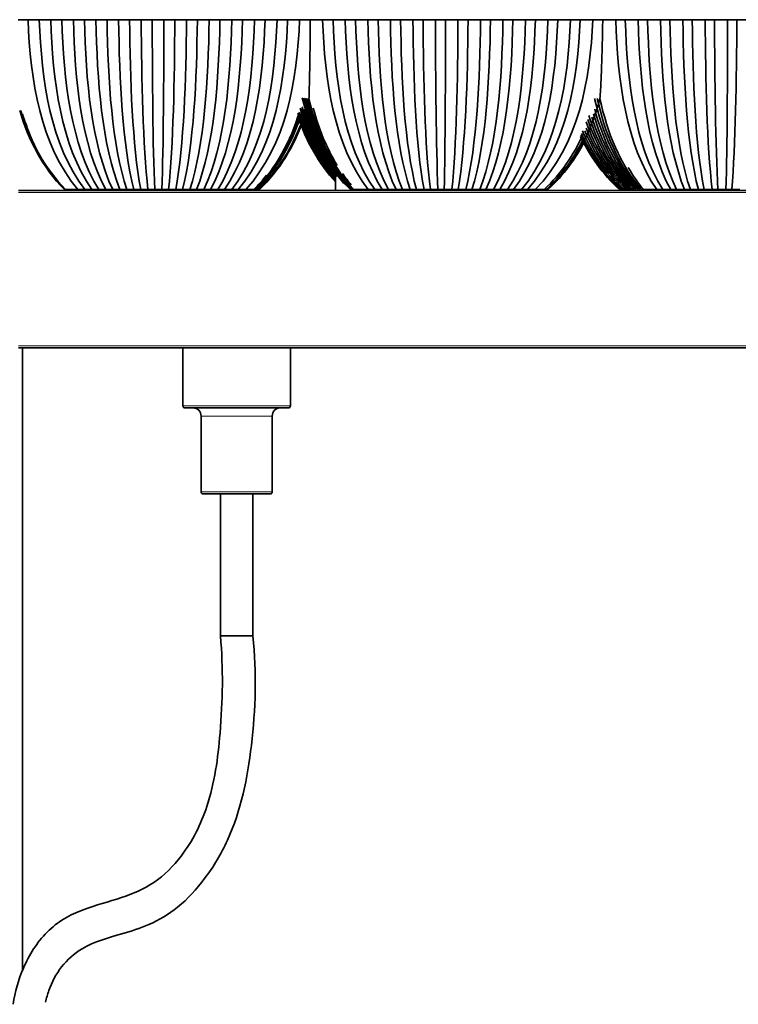
# Model space of a CAD drawing. Units: millimetres. Extents: x 0 to 4200, y 0 to 2970.
# Drawn here: x 2794 to 2864, y 610 to 707 of the extents above; entities that cross this region are included whole.
import ezdxf

# ---------------------------------------------------------------- set-up
doc = ezdxf.new("R2010")
doc.units = ezdxf.units.MM
doc.layers.add('1', color=7, linetype='Continuous', true_color=0xffffff)
doc.layers.add('51', color=7, linetype='Continuous', true_color=0xffffff)

msp = doc.modelspace()

# ---------------------------------------------------------------- linework, layer by layer
at = {"layer": '1', "color": 155, "linetype": 'Continuous', "lineweight": 35, "true_color": 0x4c7299}
for p, q in [((2794.36, 707.229), (2794.358, 707.229)), ((2823.392, 707.229), (2823.357, 707.229)), ((2852.279, 707.229), (2852.186, 707.229)), ((2824.646, 692.04), (2824.66, 690.379)), ((3203.594, 690.379), (2793.424, 690.379)), ((2800.321, 690.479), (2800.322, 690.379)), ((2814.14, 690.379), (2814.142, 690.479)), ((2814.242, 690.379), (2814.244, 690.479)), ((2842.381, 690.379), (2842.383, 690.479)), ((2842.482, 690.379), (2842.484, 690.479)), ((3203.594, 674.879), (2793.424, 674.879)), ((2793.824, 613.439), (2793.824, 674.878)), ((2809.622, 674.879), (2809.622, 669.16)), ((2820.22, 674.879), (2820.22, 669.16)), ((2809.622, 669.16), (2809.621, 669.16)), ((2820.05, 668.962), (2809.793, 668.962)), ((2811.422, 660.679), (2811.422, 668.162)), ((2818.421, 660.679), (2818.421, 668.162)), ((2818.221, 660.479), (2811.622, 660.479)), ((2813.318, 660.479), (2813.318, 646.479)), ((2816.518, 660.479), (2816.518, 646.479)), ((2813.318, 646.479), (2816.518, 646.479))]:
    msp.add_line(p, q, dxfattribs=at)
at = {"layer": '1', "color": 155, "linetype": 'Continuous', "lineweight": 18, "true_color": 0x4c7299}
for p, q in [((3203.794, 690.179), (2793.424, 690.179)), ((2800.322, 690.479), (2800.324, 690.379)), ((2800.651, 690.379), (2800.649, 690.479)), ((2802.717, 690.479), (2802.716, 690.379)), ((2812.211, 690.479), (2812.211, 690.379)), ((2814.241, 690.379), (2814.242, 690.479)), ((2828.947, 690.379), (2828.945, 690.479)), ((2831.142, 690.479), (2831.142, 690.379)), ((2840.591, 690.479), (2840.591, 690.379)), ((2842.471, 690.379), (2842.473, 690.479)), ((2855.423, 690.479), (2855.424, 690.379)), ((2857.07, 690.379), (2857.068, 690.479)), ((2859.384, 690.479), (2859.384, 690.379)), ((3203.794, 675.079), (2793.424, 675.079)), ((2809.622, 669.16), (2820.221, 669.16)), ((2818.421, 668.162), (2811.422, 668.162)), ((2811.422, 660.679), (2818.421, 660.679))]:
    msp.add_line(p, q, dxfattribs=at)
at = {"layer": '1', "color": 155, "linetype": 'Continuous', "lineweight": 35, "true_color": 0x4c7299}
for centre, radius, start, end in [((2809.821, 669.16), 0.2, 180, 261.78679), ((2810.621, 668.162), 0.8, 0, 90), ((2819.221, 668.162), 0.8, 90, 180), ((2820.021, 669.16), 0.2, 278.21321, 360), ((2811.621, 660.679), 0.2, 180, 270), ((2818.221, 660.679), 0.2, 270, 0)]:
    msp.add_arc(centre, radius, start, end, dxfattribs=at)
for points, degree in [([(2793.381, 707.229), (2793.708, 707.229), (2794.035, 707.229), (2794.361, 707.229)], 3), ([(2794.361, 707.229), (2794.585, 701.294), (2795.563, 694.874), (2799.279, 690.479)], 3), ([(2795.472, 707.229), (2794.917, 707.229), (2794.361, 707.229)], 2), ([(2795.472, 707.229), (2795.677, 701.294), (2796.57, 694.874), (2799.965, 690.479)], 3), ([(2796.593, 707.229), (2796.033, 707.229), (2795.472, 707.229)], 2), ([(2796.593, 707.229), (2796.778, 701.294), (2797.587, 694.874), (2800.658, 690.479)], 3), ([(2797.698, 707.229), (2797.146, 707.229), (2796.593, 707.229)], 2), ([(2797.698, 707.229), (2797.864, 701.294), (2798.588, 694.874), (2801.341, 690.479)], 3), ([(2798.825, 707.229), (2798.262, 707.229), (2797.698, 707.229)], 2), ([(2798.825, 707.229), (2798.971, 701.294), (2799.61, 694.874), (2802.037, 690.479)], 3), ([(2799.924, 707.229), (2799.374, 707.229), (2798.825, 707.229)], 2), ([(2799.924, 707.229), (2800.051, 701.294), (2800.606, 694.874), (2802.716, 690.479)], 3), ([(2801.057, 707.229), (2800.49, 707.229), (2799.924, 707.229)], 2), ([(2801.057, 707.229), (2801.164, 701.294), (2801.634, 694.874), (2803.416, 690.479)], 3), ([(2802.149, 707.229), (2801.603, 707.229), (2801.057, 707.229)], 2), ([(2802.149, 707.229), (2802.238, 701.294), (2802.624, 694.874), (2804.091, 690.479)], 3), ([(2803.288, 707.229), (2802.719, 707.229), (2802.149, 707.229)], 2), ([(2803.288, 707.229), (2803.357, 701.294), (2803.657, 694.874), (2804.795, 690.479)], 3), ([(2804.375, 707.229), (2803.831, 707.229), (2803.288, 707.229)], 2), ([(2804.375, 707.229), (2804.424, 701.294), (2804.641, 694.874), (2805.466, 690.479)], 3), ([(2805.519, 707.229), (2804.947, 707.229), (2804.375, 707.229)], 2), ([(2805.519, 707.229), (2805.549, 701.294), (2805.679, 694.874), (2806.174, 690.479)], 3), ([(2806.6, 707.229), (2806.06, 707.229), (2805.519, 707.229)], 2), ([(2806.6, 707.229), (2806.611, 701.294), (2806.659, 694.874), (2806.841, 690.479)], 3), ([(2807.75, 707.229), (2807.175, 707.229), (2806.6, 707.229)], 2), ([(2807.75, 707.229), (2807.741, 701.294), (2807.702, 694.874), (2807.552, 690.479)], 3), ([(2808.824, 707.229), (2808.287, 707.229), (2807.75, 707.229)], 2), ([(2808.824, 707.229), (2808.797, 701.294), (2808.676, 694.874), (2808.216, 690.479)], 3), ([(2809.981, 707.229), (2809.403, 707.229), (2808.824, 707.229)], 2), ([(2809.981, 707.229), (2809.933, 701.294), (2809.724, 694.874), (2808.93, 690.479)], 3), ([(2811.049, 707.229), (2810.982, 701.294), (2810.692, 694.874), (2809.59, 690.479)], 3), ([(2811.049, 707.229), (2810.515, 707.229), (2809.981, 707.229)], 2), ([(2812.211, 707.229), (2812.124, 701.294), (2811.746, 694.874), (2810.308, 690.479)], 3), ([(2813.272, 707.229), (2813.167, 701.294), (2812.708, 694.874), (2810.964, 690.479)], 3), ([(2812.211, 707.229), (2811.63, 707.229), (2811.049, 707.229)], 2), ([(2814.44, 707.229), (2814.315, 701.294), (2813.767, 694.874), (2811.685, 690.479)], 3), ([(2813.272, 707.229), (2812.741, 707.229), (2812.211, 707.229)], 2), ([(2815.495, 707.229), (2815.352, 701.294), (2814.724, 694.874), (2812.338, 690.479)], 3), ([(2816.669, 707.229), (2816.505, 701.294), (2815.787, 694.874), (2813.063, 690.479)], 3), ([(2814.44, 707.229), (2813.856, 707.229), (2813.272, 707.229)], 2), ([(2817.718, 707.229), (2817.535, 701.294), (2816.739, 694.874), (2813.711, 690.479)], 3), ([(2818.897, 707.229), (2818.694, 701.294), (2817.807, 694.874), (2814.439, 690.479)], 3), ([(2815.495, 707.229), (2814.968, 707.229), (2814.44, 707.229)], 2), ([(2819.94, 707.229), (2819.719, 701.294), (2818.753, 694.874), (2815.084, 690.479)], 3), ([(2816.669, 707.229), (2816.082, 707.229), (2815.495, 707.229)], 2), ([(2821.124, 707.229), (2820.883, 701.294), (2819.827, 694.874), (2815.816, 690.479)], 3), ([(2817.718, 707.229), (2817.193, 707.229), (2816.669, 707.229)], 2), ([(2818.897, 707.229), (2818.307, 707.229), (2817.718, 707.229)], 2), ([(2819.94, 707.229), (2819.418, 707.229), (2818.897, 707.229)], 2), ([(2821.124, 707.229), (2820.532, 707.229), (2819.94, 707.229)], 2), ([(2821.287, 707.229), (2821.206, 707.229), (2821.126, 707.229)], 2), ([(2823.394, 707.229), (2823.599, 701.294), (2824.493, 694.874), (2827.892, 690.479)], 3), ([(2824.424, 707.229), (2823.909, 707.229), (2823.394, 707.229)], 2), ([(2824.424, 707.229), (2824.611, 701.294), (2825.427, 694.874), (2828.528, 690.479)], 3), ([(2825.62, 707.229), (2825.022, 707.229), (2824.424, 707.229)], 2), ([(2825.62, 707.229), (2825.786, 701.294), (2826.511, 694.874), (2829.267, 690.479)], 3), ([(2826.643, 707.229), (2826.131, 707.229), (2825.62, 707.229)], 2), ([(2826.643, 707.229), (2826.791, 701.294), (2827.439, 694.874), (2829.899, 690.479)], 3), ([(2827.844, 707.229), (2827.244, 707.229), (2826.643, 707.229)], 2), ([(2827.844, 707.229), (2827.972, 701.294), (2828.528, 694.874), (2830.641, 690.479)], 3), ([(2828.861, 707.229), (2828.353, 707.229), (2827.844, 707.229)], 2), ([(2828.861, 707.229), (2828.971, 701.294), (2829.45, 694.874), (2831.27, 690.479)], 3), ([(2830.068, 707.229), (2829.465, 707.229), (2828.861, 707.229)], 2), ([(2830.068, 707.229), (2830.157, 701.294), (2830.544, 694.874), (2832.015, 690.479)], 3), ([(2831.079, 707.229), (2830.573, 707.229), (2830.068, 707.229)], 2), ([(2831.079, 707.229), (2831.15, 701.294), (2831.46, 694.874), (2832.64, 690.479)], 3), ([(2832.291, 707.229), (2831.685, 707.229), (2831.079, 707.229)], 2), ([(2832.291, 707.229), (2832.341, 701.294), (2832.559, 694.874), (2833.389, 690.479)], 3), ([(2833.295, 707.229), (2832.793, 707.229), (2832.291, 707.229)], 2), ([(2833.295, 707.229), (2833.328, 701.294), (2833.47, 694.874), (2834.009, 690.479)], 3), ([(2834.513, 707.229), (2833.904, 707.229), (2833.295, 707.229)], 2), ([(2834.513, 707.229), (2834.524, 701.294), (2834.573, 694.874), (2834.761, 690.479)], 3), ([(2835.51, 707.229), (2835.011, 707.229), (2834.513, 707.229)], 2), ([(2835.51, 707.229), (2835.504, 701.294), (2835.478, 694.874), (2835.378, 690.479)], 3), ([(2836.733, 707.229), (2836.122, 707.229), (2835.51, 707.229)], 2), ([(2836.733, 707.229), (2836.706, 701.294), (2836.586, 694.874), (2836.133, 690.479)], 3), ([(2837.724, 707.229), (2837.229, 707.229), (2836.733, 707.229)], 2), ([(2837.724, 707.229), (2837.68, 701.294), (2837.485, 694.874), (2836.746, 690.479)], 3), ([(2838.952, 707.229), (2838.886, 701.294), (2838.598, 694.874), (2837.505, 690.479)], 3), ([(2838.952, 707.229), (2838.338, 707.229), (2837.724, 707.229)], 2), ([(2839.937, 707.229), (2839.854, 701.294), (2839.491, 694.874), (2838.113, 690.479)], 3), ([(2841.17, 707.229), (2841.066, 701.294), (2840.609, 694.874), (2838.875, 690.479)], 3), ([(2839.937, 707.229), (2839.444, 707.229), (2838.952, 707.229)], 2), ([(2842.148, 707.229), (2842.026, 701.294), (2841.496, 694.874), (2839.479, 690.479)], 3), ([(2841.17, 707.229), (2840.553, 707.229), (2839.937, 707.229)], 2), ([(2843.387, 707.229), (2843.243, 701.294), (2842.619, 694.874), (2840.245, 690.479)], 3), ([(2844.358, 707.229), (2844.198, 701.294), (2843.499, 694.874), (2840.845, 690.479)], 3), ([(2842.148, 707.229), (2841.659, 707.229), (2841.17, 707.229)], 2), ([(2845.602, 707.229), (2845.42, 701.294), (2844.627, 694.874), (2841.613, 690.479)], 3), ([(2843.387, 707.229), (2842.767, 707.229), (2842.148, 707.229)], 2), ([(2846.566, 707.229), (2846.368, 701.294), (2845.501, 694.874), (2842.209, 690.479)], 3), ([(2847.815, 707.229), (2847.595, 701.294), (2846.634, 694.874), (2842.981, 690.479)], 3), ([(2844.358, 707.229), (2843.872, 707.229), (2843.387, 707.229)], 2), ([(2848.773, 707.229), (2848.536, 701.294), (2847.502, 694.874), (2843.573, 690.479)], 3), ([(2850.027, 707.229), (2849.769, 701.294), (2848.639, 694.874), (2844.348, 690.479)], 3), ([(2845.602, 707.229), (2844.98, 707.229), (2844.358, 707.229)], 2), ([(2846.566, 707.229), (2846.084, 707.229), (2845.602, 707.229)], 2), ([(2847.815, 707.229), (2847.191, 707.229), (2846.566, 707.229)], 2), ([(2848.773, 707.229), (2848.294, 707.229), (2847.815, 707.229)], 2), ([(2850.027, 707.229), (2849.4, 707.229), (2848.773, 707.229)], 2), ([(2850.134, 707.229), (2850.081, 707.229), (2850.029, 707.229)], 2), ([(2852.28, 707.229), (2852.465, 701.294), (2853.271, 694.874), (2856.336, 690.479)], 3), ([(2853.225, 707.229), (2852.752, 707.229), (2852.28, 707.229)], 2), ([(2853.225, 707.229), (2853.393, 701.294), (2854.128, 694.874), (2856.919, 690.479)], 3), ([(2854.489, 707.229), (2853.857, 707.229), (2853.225, 707.229)], 2), ([(2854.489, 707.229), (2854.635, 701.294), (2855.274, 694.874), (2857.7, 690.479)], 3), ([(2855.426, 707.229), (2854.958, 707.229), (2854.489, 707.229)], 2), ([(2855.426, 707.229), (2855.556, 701.294), (2856.124, 694.874), (2858.28, 690.479)], 3), ([(2856.696, 707.229), (2856.061, 707.229), (2855.426, 707.229)], 2), ([(2856.696, 707.229), (2856.804, 701.294), (2857.275, 694.874), (2859.064, 690.479)], 3), ([(2857.627, 707.229), (2857.161, 707.229), (2856.696, 707.229)], 2), ([(2857.627, 707.229), (2857.718, 701.294), (2858.118, 694.874), (2859.639, 690.479)], 3), ([(2858.901, 707.229), (2858.264, 707.229), (2857.627, 707.229)], 2), ([(2858.901, 707.229), (2858.97, 701.294), (2859.274, 694.874), (2860.426, 690.479)], 3), ([(2859.825, 707.229), (2859.363, 707.229), (2858.901, 707.229)], 2), ([(2859.825, 707.229), (2859.878, 701.294), (2860.111, 694.874), (2860.997, 690.479)], 3), ([(2861.104, 707.229), (2860.464, 707.229), (2859.825, 707.229)], 2), ([(2861.104, 707.229), (2861.135, 701.294), (2861.271, 694.874), (2861.788, 690.479)], 3), ([(2862.021, 707.229), (2861.563, 707.229), (2861.104, 707.229)], 2), ([(2862.021, 707.229), (2862.036, 701.294), (2862.103, 694.874), (2862.354, 690.479)], 3), ([(2863.305, 707.229), (2862.663, 707.229), (2862.021, 707.229)], 2), ([(2863.305, 707.229), (2863.298, 701.294), (2863.267, 694.874), (2863.148, 690.479)], 3), ([(2864.216, 707.229), (2863.76, 707.229), (2863.305, 707.229)], 2), ([(2864.216, 707.229), (2864.193, 701.294), (2864.092, 694.874), (2863.71, 690.479)], 3), ([(2865.504, 707.229), (2864.86, 707.229), (2864.216, 707.229)], 2), ([(2822.047, 699.432), (2821.171, 696.103), (2819.656, 692.966), (2817.057, 690.479)], 3), ([(2821.39, 699.528), (2822.137, 696.424), (2823.394, 693.484), (2825.495, 691.076)], 3), ([(2821.521, 699.509), (2822.323, 696.151), (2823.719, 692.986), (2826.128, 690.479)], 3), ([(2821.651, 699.49), (2822.447, 696.139), (2823.83, 692.981), (2826.211, 690.479)], 3), ([(2821.783, 699.471), (2822.572, 696.127), (2823.941, 692.976), (2826.295, 690.479)], 3), ([(2821.915, 699.451), (2822.697, 696.115), (2824.052, 692.971), (2826.38, 690.479)], 3), ([(2822.047, 699.432), (2822.822, 696.103), (2824.164, 692.966), (2826.465, 690.479)], 3), ([(2850.729, 699.432), (2849.809, 696.103), (2848.217, 692.966), (2845.487, 690.479)], 3), ([(2850.2, 699.471), (2850.948, 696.127), (2852.247, 692.976), (2854.48, 690.479)], 3), ([(2850.464, 699.451), (2851.198, 696.115), (2852.469, 692.971), (2854.653, 690.479)], 3), ([(2850.729, 699.432), (2851.448, 696.103), (2852.692, 692.966), (2854.826, 690.479)], 3), ([(2793.538, 698.284), (2794.399, 695.385), (2795.77, 692.678), (2797.942, 690.479)], 3), ([(2793.65, 698.288), (2793.703, 698.111), (2793.757, 697.935), (2793.813, 697.759)], 3), ([(2793.65, 698.271), (2793.703, 698.093), (2793.758, 697.916), (2793.815, 697.74)], 3), ([(2793.65, 698.254), (2794.511, 695.366), (2795.88, 692.671), (2798.045, 690.479)], 3), ([(2793.814, 697.864), (2794.015, 697.229), (2794.24, 696.605), (2794.494, 695.993)], 3), ([(2793.814, 697.849), (2794.014, 697.217), (2794.239, 696.594), (2794.493, 695.986)], 3), ([(2793.815, 697.893), (2794.016, 697.252), (2794.243, 696.621), (2794.499, 696.004)], 3), ([(2793.815, 697.879), (2794.015, 697.241), (2794.241, 696.614), (2794.496, 696)], 3), ([(2793.815, 697.833), (2794.679, 695.105), (2796.015, 692.564), (2798.068, 690.479)], 3), ([(2793.816, 697.919), (2794.019, 697.271), (2794.247, 696.634), (2794.505, 696.01)], 3), ([(2793.816, 697.906), (2794.017, 697.262), (2794.245, 696.628), (2794.502, 696.008)], 3), ([(2821.099, 698.111), (2820.228, 695.277), (2818.855, 692.635), (2816.707, 690.479)], 3), ([(2821.175, 697.934), (2820.293, 695.168), (2818.921, 692.59), (2816.796, 690.479)], 3), ([(2820.961, 698.026), (2821.748, 695.582), (2822.923, 693.283), (2824.67, 691.319)], 3), ([(2821.084, 698.009), (2821.849, 695.619), (2822.983, 693.367), (2824.657, 691.433)], 3), ([(2821.17, 698.506), (2821.89, 696.042), (2822.976, 693.711), (2824.609, 691.703)], 3), ([(2821.207, 697.992), (2821.951, 695.656), (2823.044, 693.453), (2824.646, 691.55)], 3), ([(2821.298, 698.482), (2821.931, 696.302), (2822.85, 694.227), (2824.178, 692.388)], 3), ([(2821.377, 698.632), (2822.079, 696.138), (2823.146, 693.775), (2824.761, 691.742)], 3), ([(2821.561, 698.412), (2822.239, 696.061), (2823.246, 693.834), (2824.733, 691.896)], 3), ([(2822.475, 698.496), (2823.012, 696.49), (2823.77, 694.573), (2824.84, 692.846)], 3), ([(2850.087, 697.938), (2850.903, 695.17), (2852.173, 692.591), (2854.139, 690.479)], 3), ([(2850.208, 698.397), (2851.002, 695.455), (2852.276, 692.707), (2854.309, 690.479)], 3), ([(2793.815, 697.817), (2794.015, 697.189), (2794.239, 696.57), (2794.492, 695.965)], 3), ([(2793.815, 697.8), (2794.015, 697.173), (2794.24, 696.555), (2794.493, 695.951)], 3), ([(2821.249, 697.757), (2820.357, 695.057), (2818.985, 692.544), (2816.887, 690.479)], 3), ([(2821.457, 697.22), (2820.538, 694.724), (2819.174, 692.407), (2817.16, 690.479)], 3), ([(2821.014, 697.519), (2821.82, 695.219), (2822.99, 693.061), (2824.682, 691.209)], 3), ([(2821.127, 697.474), (2821.898, 695.29), (2822.998, 693.235), (2824.564, 691.45)], 3), ([(2849.363, 697.163), (2850.244, 694.689), (2851.547, 692.392), (2853.465, 690.479)], 3), ([(2849.526, 697.386), (2850.392, 694.827), (2851.692, 692.45), (2853.632, 690.479)], 3), ([(2849.641, 697.78), (2850.49, 695.072), (2851.797, 692.55), (2853.8, 690.479)], 3), ([(2849.936, 697.622), (2850.771, 694.974), (2852.042, 692.51), (2853.969, 690.479)], 3), ([(2849.046, 695.906), (2848.143, 693.912), (2846.91, 692.064), (2845.23, 690.479)], 3), ([(2848.901, 695.995), (2849.82, 693.967), (2851.08, 692.087), (2852.805, 690.479)], 3), ([(2849.005, 696.278), (2849.918, 694.142), (2851.193, 692.162), (2852.969, 690.479)], 3), ([(2849.243, 696.26), (2850.14, 694.131), (2851.392, 692.157), (2853.133, 690.479)], 3), ([(2849.358, 696.548), (2850.247, 694.309), (2851.51, 692.233), (2853.299, 690.479)], 3), ([(2849.152, 695.606), (2848.246, 693.726), (2847.032, 691.984), (2845.409, 690.479)], 3), ([(2849.252, 695.313), (2848.346, 693.546), (2847.155, 691.906), (2845.589, 690.479)], 3), ([(2848.805, 695.719), (2849.726, 693.797), (2850.968, 692.014), (2852.642, 690.479)], 3), ([(2848.847, 695.834), (2849.773, 693.867), (2851.032, 692.045), (2852.739, 690.479)], 3), ([(2825.347, 692.076), (2825.62, 691.686), (2825.911, 691.307), (2826.221, 690.941)], 3), ([(2852.287, 692.246), (2852.736, 691.627), (2853.231, 691.037), (2853.778, 690.479)], 3), ([(2853.516, 692.65), (2853.966, 691.884), (2854.474, 691.157), (2855.047, 690.479)], 3), ([(2817.866, 691.908), (2817.483, 691.411), (2817.067, 690.934), (2816.618, 690.479)], 3), ([(2818.19, 691.803), (2817.815, 691.344), (2817.411, 690.902), (2816.977, 690.479)], 3), ([(2818.268, 691.774), (2817.897, 691.326), (2817.497, 690.893), (2817.068, 690.479)], 3), ([(2853.839, 691.271), (2854.051, 691), (2854.273, 690.736), (2854.506, 690.479)], 3), ([(2797.942, 690.479), (2798.387, 690.479), (2798.833, 690.479), (2799.279, 690.479)], 3), ([(2799.279, 690.479), (2799.622, 690.479), (2799.965, 690.479)], 2), ([(2799.965, 690.479), (2800.312, 690.479), (2800.658, 690.479)], 2), ([(2800.658, 690.479), (2801, 690.479), (2801.341, 690.479)], 2), ([(2801.341, 690.479), (2801.689, 690.479), (2802.037, 690.479)], 2), ([(2802.037, 690.479), (2802.377, 690.479), (2802.716, 690.479)], 2), ([(2802.716, 690.479), (2803.066, 690.479), (2803.416, 690.479)], 2), ([(2803.416, 690.479), (2803.754, 690.479), (2804.091, 690.479)], 2), ([(2804.091, 690.479), (2804.443, 690.479), (2804.795, 690.479)], 2), ([(2804.795, 690.479), (2805.131, 690.479), (2805.466, 690.479)], 2), ([(2805.466, 690.479), (2805.82, 690.479), (2806.174, 690.479)], 2), ([(2806.174, 690.479), (2806.507, 690.479), (2806.841, 690.479)], 2), ([(2806.841, 690.479), (2807.197, 690.479), (2807.552, 690.479)], 2), ([(2807.552, 690.479), (2807.884, 690.479), (2808.216, 690.479)], 2), ([(2808.216, 690.479), (2808.573, 690.479), (2808.93, 690.479)], 2), ([(2808.93, 690.479), (2809.26, 690.479), (2809.59, 690.479)], 2), ([(2809.59, 690.479), (2809.949, 690.479), (2810.308, 690.479)], 2), ([(2810.308, 690.479), (2810.636, 690.479), (2810.964, 690.479)], 2), ([(2810.964, 690.479), (2811.325, 690.479), (2811.685, 690.479)], 2), ([(2811.685, 690.479), (2812.011, 690.479), (2812.338, 690.479)], 2), ([(2812.338, 690.479), (2812.7, 690.479), (2813.063, 690.479)], 2), ([(2813.063, 690.479), (2813.387, 690.479), (2813.711, 690.479)], 2), ([(2813.711, 690.479), (2814.075, 690.479), (2814.439, 690.479)], 2), ([(2814.439, 690.479), (2814.761, 690.479), (2815.084, 690.479)], 2), ([(2815.084, 690.479), (2815.45, 690.479), (2815.816, 690.479)], 2), ([(2815.816, 690.479), (2816.23, 690.479), (2816.644, 690.479), (2817.057, 690.479)], 3), ([(2826.465, 690.479), (2826.939, 690.479), (2827.415, 690.479), (2827.892, 690.479)], 3), ([(2827.892, 690.479), (2828.21, 690.479), (2828.528, 690.479)], 2), ([(2828.528, 690.479), (2828.897, 690.479), (2829.267, 690.479)], 2), ([(2829.267, 690.479), (2829.583, 690.479), (2829.899, 690.479)], 2), ([(2829.899, 690.479), (2830.27, 690.479), (2830.641, 690.479)], 2), ([(2830.641, 690.479), (2830.956, 690.479), (2831.27, 690.479)], 2), ([(2831.27, 690.479), (2831.643, 690.479), (2832.015, 690.479)], 2), ([(2832.015, 690.479), (2832.328, 690.479), (2832.64, 690.479)], 2), ([(2832.64, 690.479), (2833.014, 690.479), (2833.389, 690.479)], 2), ([(2833.389, 690.479), (2833.699, 690.479), (2834.009, 690.479)], 2), ([(2834.009, 690.479), (2834.385, 690.479), (2834.761, 690.479)], 2), ([(2834.761, 690.479), (2835.07, 690.479), (2835.378, 690.479)], 2), ([(2835.378, 690.479), (2835.756, 690.479), (2836.133, 690.479)], 2), ([(2836.133, 690.479), (2836.44, 690.479), (2836.746, 690.479)], 2), ([(2836.746, 690.479), (2837.125, 690.479), (2837.505, 690.479)], 2), ([(2837.505, 690.479), (2837.809, 690.479), (2838.113, 690.479)], 2), ([(2838.113, 690.479), (2838.494, 690.479), (2838.875, 690.479)], 2), ([(2838.875, 690.479), (2839.177, 690.479), (2839.479, 690.479)], 2), ([(2839.479, 690.479), (2839.862, 690.479), (2840.245, 690.479)], 2), ([(2840.245, 690.479), (2840.545, 690.479), (2840.845, 690.479)], 2), ([(2840.845, 690.479), (2841.229, 690.479), (2841.613, 690.479)], 2), ([(2841.613, 690.479), (2841.911, 690.479), (2842.209, 690.479)], 2), ([(2842.209, 690.479), (2842.595, 690.479), (2842.981, 690.479)], 2), ([(2842.981, 690.479), (2843.277, 690.479), (2843.573, 690.479)], 2), ([(2843.573, 690.479), (2843.96, 690.479), (2844.348, 690.479)], 2), ([(2844.348, 690.479), (2844.728, 690.479), (2845.108, 690.479), (2845.487, 690.479)], 3), ([(2852.642, 690.479), (2852.723, 690.479), (2852.804, 690.479)], 2), ([(2852.805, 690.479), (2852.886, 690.479), (2852.968, 690.479)], 2), ([(2852.969, 690.479), (2853.051, 690.479), (2853.133, 690.479)], 2), ([(2853.133, 690.479), (2853.216, 690.479), (2853.298, 690.479)], 2), ([(2853.299, 690.479), (2853.382, 690.479), (2853.465, 690.479)], 2), ([(2853.465, 690.479), (2853.548, 690.479), (2853.632, 690.479)], 2), ([(2853.632, 690.479), (2853.716, 690.479), (2853.8, 690.479)], 2), ([(2853.8, 690.479), (2853.884, 690.479), (2853.968, 690.479)], 2), ([(2853.969, 690.479), (2854.054, 690.479), (2854.138, 690.479)], 2), ([(2854.826, 690.479), (2855.328, 690.479), (2855.832, 690.479), (2856.336, 690.479)], 3), ([(2856.336, 690.479), (2856.627, 690.479), (2856.919, 690.479)], 2), ([(2856.919, 690.479), (2857.31, 690.479), (2857.7, 690.479)], 2), ([(2857.7, 690.479), (2857.99, 690.479), (2858.28, 690.479)], 2), ([(2858.28, 690.479), (2858.672, 690.479), (2859.064, 690.479)], 2), ([(2859.064, 690.479), (2859.352, 690.479), (2859.639, 690.479)], 2), ([(2859.639, 690.479), (2860.033, 690.479), (2860.426, 690.479)], 2), ([(2860.426, 690.479), (2860.712, 690.479), (2860.997, 690.479)], 2), ([(2860.997, 690.479), (2861.393, 690.479), (2861.788, 690.479)], 2), ([(2861.788, 690.479), (2862.071, 690.479), (2862.354, 690.479)], 2), ([(2862.354, 690.479), (2862.751, 690.479), (2863.148, 690.479)], 2), ([(2863.148, 690.479), (2863.429, 690.479), (2863.71, 690.479)], 2), ([(2863.71, 690.479), (2864.109, 690.479), (2864.507, 690.479)], 2)]:
    msp.add_open_spline(points, degree=degree, dxfattribs=at)
for points, knots in [([(2821.124, 707.229), (2821.301, 707.229), (2821.654, 707.229), (2822.005, 707.229), (2822.181, 707.229)], [0, 0, 0, 0, 0.500045, 1, 1, 1, 1]), ([(2822.047, 699.432), (2822.057, 699.737), (2822.066, 700.046), (2822.084, 700.67), (2822.092, 700.986), (2822.107, 701.622), (2822.114, 701.943), (2822.127, 702.59), (2822.133, 702.915), (2822.143, 703.57), (2822.148, 703.899), (2822.157, 704.56), (2822.161, 704.891), (2822.168, 705.557), (2822.171, 705.89), (2822.176, 706.559), (2822.179, 706.893), (2822.181, 707.229)], [0, 0, 0, 0, 0.125, 0.125, 0.25, 0.25, 0.375, 0.375, 0.5, 0.5, 0.625, 0.625, 0.75, 0.75, 0.875, 0.875, 1, 1, 1, 1]), ([(2822.18, 707.229), (2822.382, 707.229), (2822.786, 707.229), (2823.191, 707.229), (2823.394, 707.229)], [0, 0, 0, 0, 0.500044, 1, 1, 1, 1]), ([(2850.027, 707.229), (2850.189, 707.229), (2850.513, 707.229), (2850.836, 707.229), (2850.997, 707.229)], [0, 0, 0, 0, 0.500045, 1, 1, 1, 1]), ([(2850.729, 699.432), (2850.749, 699.737), (2850.767, 700.046), (2850.802, 700.67), (2850.818, 700.986), (2850.849, 701.622), (2850.863, 701.943), (2850.888, 702.59), (2850.9, 702.915), (2850.922, 703.57), (2850.932, 703.899), (2850.949, 704.56), (2850.957, 704.891), (2850.971, 705.557), (2850.977, 705.89), (2850.988, 706.559), (2850.993, 706.893), (2850.996, 707.229)], [0, 0, 0, 0, 0.125, 0.125, 0.25, 0.25, 0.375, 0.375, 0.5, 0.5, 0.625, 0.625, 0.75, 0.75, 0.875, 0.875, 1, 1, 1, 1]), ([(2850.996, 707.229), (2851.21, 707.229), (2851.638, 707.229), (2852.066, 707.229), (2852.28, 707.229)], [0, 0, 0, 0, 0.500044, 1, 1, 1, 1])]:
    msp.add_open_spline(points, degree=3, knots=knots, dxfattribs=at)
at = {"layer": '1', "color": 155, "linetype": 'Continuous', "lineweight": 18, "true_color": 0x4c7299}
for points, weights in [([(2809.622, 669.16), (2809.622, 668.987), (2809.793, 668.962)], [1, 0.735987099525, 0.947934768568]), ([(2811.422, 660.679), (2811.422, 660.479), (2811.622, 660.479)], [1, 0.707106781187, 1])]:
    msp.add_rational_spline(points, weights, degree=2, dxfattribs=at)
at = {"layer": '51', "color": 155, "linetype": 'Continuous', "lineweight": 35, "true_color": 0x4c7299}
msp.add_line((2816.518, 646.479), (2813.318, 646.479), dxfattribs=at)
for points, knots in [([(2813.318, 646.479), (2813.617, 643.259), (2813.491, 637.662), (2812.522, 630.162), (2810.005, 625.117), (2806.945, 622.034), (2803.453, 620.544), (2800.361, 619.797), (2797.861, 618.667), (2795.622, 616.905), (2793.809, 613.972), (2793.063, 611.401), (2792.887, 610.173)], [0, 0, 0, 0, 0.208962, 0.36933, 0.489389, 0.571474, 0.647948, 0.73437, 0.779905, 0.826398, 0.918929, 1, 1, 1, 1]), ([(2796.088, 610.376), (2796.172, 610.769), (2796.522, 612.009), (2797.542, 613.973), (2799.996, 616.129), (2803.184, 616.97), (2806.463, 617.992), (2809.361, 619.743), (2811.982, 622.625), (2815.063, 627.795), (2816.698, 636.101), (2816.906, 642.825), (2816.518, 646.479)], [0, 0, 0, 0, 0.026394, 0.08428, 0.143423, 0.235452, 0.297471, 0.369865, 0.455077, 0.551607, 0.763136, 1, 1, 1, 1])]:
    msp.add_open_spline(points, degree=3, knots=knots, dxfattribs=at)

doc.saveas('drawing.dxf')
